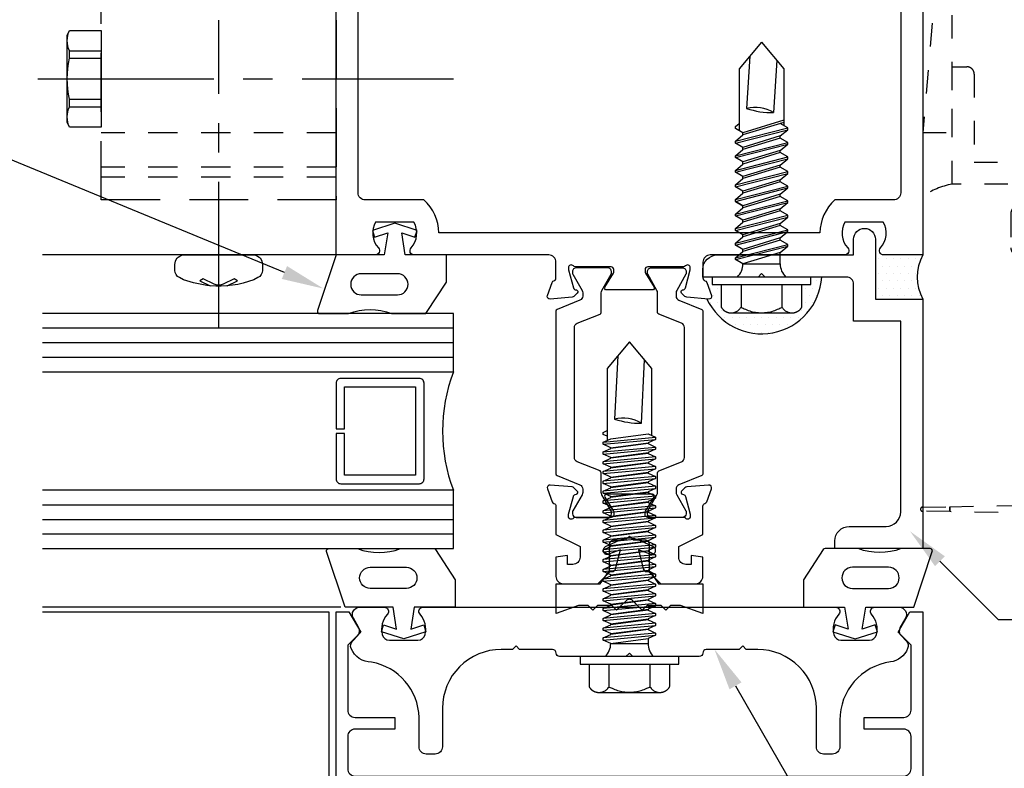
# Model space of a CAD drawing. Units: inches. Extents: x -6.2 to 6.2, y 0 to 9.6.
# Drawn here: x -2.6 to 1.6, y 2.9 to 6.1 of the extents above; entities that cross this region are included whole.
import ezdxf
from ezdxf import colors
from ezdxf.entities.mleader import LeaderData, LeaderLine
from ezdxf.math import Vec2, Vec3

# ---------------------------------------------------------------- set-up
doc = ezdxf.new("R2010")
doc.units = ezdxf.units.IN
doc.header["$MEASUREMENT"] = 0
for name, pattern in [('CENTER', [2, 1.25, -0.25, 0.25, -0.25]), ('CENTER2', [1.125, 0.75, -0.125, 0.125, -0.125]), ('HIDDEN', [0.375, 0.25, -0.125]), ('HIDDEN2', [0.1875, 0.125, -0.0625])]:
    doc.linetypes.add(name, pattern=pattern)
for name, color, linetype in [('Extrusion', 1, 'Continuous'), ('Fastener', 7, 'Continuous'), ('Gasket', 7, 'Continuous'), ('Glazing', 4, 'Continuous'), ('Misc', 7, 'Continuous'), ('Sealant', 3, 'Continuous'), ('Text', 6, 'Continuous'), ('Thermal', 2, 'Continuous'), ('Vis_beyond', 7, 'Continuous')]:
    doc.layers.add(name, color=color, linetype=linetype)
doc.styles.get("Standard").update_dxf_attribs({"font": 'arial.ttf'})

# ---------------------------------------------------------------- blocks, each defined once
blk = doc.blocks.new('aw100')
at = {"linetype": 'ByBlock'}
blk.add_lwpolyline([(-0.2301, 0.2822, 0.213422), (-0.2389, 0.2783, -0.6885), (-0.2595, 0.2861), (-0.2595, 0.2925, -0.065543), (-0.2591, 0.2955), (-0.2388, 0.3713, -0.267949), (-0.2305, 0.3797), (-0.226, 0.3809, 0.57735), (-0.2225, 0.3941), (-0.2368, 0.4084, 0.176327), (-0.2441, 0.4118), (-0.3373, 0.4199, 0.548619), (-0.3494, 0.4041), (-0.3292, 0.3486, 0.235715), (-0.3215, 0.3413, -0.330009), (-0.313, 0.3299), (-0.313, 0.2086), (-0.21, 0.158), (-0.21, 0.1127, -0.414214), (-0.241, 0.0817), (-0.2633, 0.0817), (-0.2633, 0.1201), (-0.313, 0.1128), (-0.313, 0.0306, 0.414214), (-0.282, -0.0004), (-0.1345, -0.0004), (-0.0845, 0.0496), (-0.0845, 0.1666, -0.414214), (-0.0645, 0.1866), (-0.016, 0.1866), (0, 0.2026), (0.016, 0.1866), (0.0645, 0.1866, -0.414214), (0.0845, 0.1666), (0.0845, 0.0496), (0.1345, -0.0004), (0.282, -0.0004, 0.414214), (0.313, 0.0306), (0.313, 0.1128), (0.2634, 0.1201), (0.2634, 0.0817), (0.241, 0.0817, -0.414214), (0.21, 0.1127), (0.21, 0.158), (0.313, 0.2086), (0.313, 0.3299, -0.329682), (0.3215, 0.3413, 0.235404), (0.3292, 0.3486), (0.3494, 0.4041, 0.548619), (0.3373, 0.4199), (0.2441, 0.4118, 0.176327), (0.2368, 0.4084), (0.2225, 0.3941, 0.57735), (0.226, 0.3809), (0.2305, 0.3797, -0.267949), (0.2388, 0.3713), (0.2591, 0.2955, -0.065543), (0.2595, 0.2925), (0.2595, 0.2861, -0.6885), (0.2389, 0.2783, 0.213422), (0.2301, 0.2822), (0.0784, 0.2822, -0.414214), (0.0666, 0.294), (0.0666, 0.3027, -0.137872), (0.0684, 0.3089), (0.1049, 0.3686, 0.585524), (0.0981, 0.3806), (-0.0981, 0.3806, 0.585524), (-0.1049, 0.3686), (-0.0684, 0.3089, -0.137872), (-0.0666, 0.3027), (-0.0666, 0.294, -0.414214), (-0.0784, 0.2822)], format="xyb", close=True, dxfattribs=at)
blk = doc.blocks.new('27mm_271900')
at = {"linetype": 'ByBlock'}
blk.add_lwpolyline([(0.0748, 0.2549), (0.0748, 0.8081, 0.305731), (0.0625, 0.8264), (-0.0344, 0.8655, -0.305731), (-0.0394, 0.8728), (-0.0394, 0.9567, 0.131652), (-0.042, 0.9665), (-0.0816, 1.0352, -0.131652), (-0.0827, 1.0391), (-0.0827, 1.0472, -0.414214), (-0.0669, 1.063), (0.0669, 1.063, -0.414214), (0.0827, 1.0472), (0.0827, 1.0391, -0.131652), (0.0816, 1.0352), (0.042, 0.9665, 0.131652), (0.0394, 0.9567), (0.0394, 0.9424, 0.305731), (0.0517, 0.9242), (0.1486, 0.885, -0.305731), (0.1535, 0.8777), (0.1535, 0.1853, -0.305731), (0.1486, 0.178), (0.0517, 0.1388, 0.305731), (0.0394, 0.1206), (0.0394, 0.1063, 0.131652), (0.042, 0.0965), (0.0816, 0.0278, -0.131652), (0.0827, 0.0239), (0.0827, 0.0157, -0.414214), (0.0669, 0), (-0.0669, 0, -0.414214), (-0.0827, 0.0157), (-0.0827, 0.0239, -0.131652), (-0.0816, 0.0278), (-0.042, 0.0965, 0.131652), (-0.0394, 0.1063), (-0.0394, 0.1902, -0.305731), (-0.0344, 0.1975), (0.0625, 0.2366, 0.305731)], format="xyb", close=True, dxfattribs=at)
blk = doc.blocks.new('aw151')
at = {"linetype": 'ByBlock'}
for points in [[(1.0697, 1.4297, 0.325097), (1.0815, 1.5396), (0.9185, 1.5396, 0.325097), (0.9303, 1.4297, -0.650508), (0.917, 1.3996), (0.344, 1.3996, 0.414214), (0.313, 1.3686), (0.313, 1.3015, 0.330145), (0.3215, 1.29, -0.235845), (0.3292, 1.2827), (0.3494, 1.2272, -0.548619), (0.3373, 1.2114), (0.2441, 1.2195, -0.176327), (0.2368, 1.2229), (0.2225, 1.2373, -0.57735), (0.226, 1.2504), (0.2305, 1.2516, 0.267949), (0.2388, 1.26), (0.2591, 1.3358, 0.065543), (0.2595, 1.3389), (0.2595, 1.3452, 0.6885), (0.2389, 1.3531, -0.213422), (0.2301, 1.3491), (0.0784, 1.3491, 0.414214), (0.0666, 1.3373), (0.0666, 1.3286, 0.137872), (0.0684, 1.3225), (0.1049, 1.2627, -0.585524), (0.0981, 1.2507), (-0.0981, 1.2507, -0.585524), (-0.1049, 1.2627), (-0.0684, 1.3225, 0.137872), (-0.0666, 1.3286), (-0.0666, 1.3373, 0.414214), (-0.0784, 1.3491), (-0.2301, 1.3491, -0.213422), (-0.2389, 1.3531, 0.6885), (-0.2595, 1.3452), (-0.2595, 1.3389, 0.065543), (-0.2591, 1.3358), (-0.2388, 1.26, 0.267949), (-0.2305, 1.2516), (-0.226, 1.2504, -0.57735), (-0.2225, 1.2373), (-0.2368, 1.2229, -0.176327), (-0.2441, 1.2195), (-0.3373, 1.2114, -0.548619), (-0.3494, 1.2272), (-0.3292, 1.2827, -0.235845), (-0.3215, 1.29, 0.330145), (-0.313, 1.3015), (-0.313, 1.3686, 0.414214), (-0.344, 1.3996), (-0.917, 1.3996, -0.650508), (-0.9303, 1.4297, 0.325097), (-0.9185, 1.5396), (-1.0815, 1.5396, 0.325097), (-1.0697, 1.4297, -0.650508), (-1.083, 1.3996), (-1.25, 1.3996), (-1.25, 5.3836), (1.25, 5.3836), (1.25, 1.3996), (1.083, 1.3996, -0.650508)], [(1.156, 5.2586), (1.156, 1.6646, -0.414214), (1.125, 1.6336), (0.8754, 1.6336, 0.213718), (0.812, 1.4936), (-0.812, 1.4936, 0.213718), (-0.8754, 1.6336), (-1.125, 1.6336, -0.414214), (-1.156, 1.6646), (-1.156, 5.2586, -0.414214), (-1.125, 5.2896), (1.125, 5.2896, -0.414214)]]:
    blk.add_lwpolyline(points, format="xyb", close=True, dxfattribs=at)
blk = doc.blocks.new('aw420')
blk.add_blockref('aw151', (0, 0))
at = {"ltscale": 0.75}
blk.add_blockref('aw100', (0, 0), dxfattribs=at)
at = {"layer": 'Thermal', "xscale": -1}
blk.add_blockref('27mm_271900', (-0.1595, 0.2822), dxfattribs=at)
at = {"layer": 'Thermal'}
blk.add_blockref('27mm_271900', (0.1595, 0.2822), dxfattribs=at)
at = {"ltscale": 0.75, "flags": 1}
for tag, p in [('AW-151', (-0.4333, 3.1874)), ('27MM_271900', (0.5118, 0.8259)), ('AW-100', (-1.2167, 0.2566))]:
    blk.add_attdef(tag, p, '', height=0.125, dxfattribs=at)
blk = doc.blocks.new('gp108')
blk.add_lwpolyline([(0.2175, -0.093), (0.175, -0.093), (0.155, -0.113), (0.135, -0.093), (0.075, -0.093), (0.055, -0.113), (0.035, -0.093), (0.0141, -0.0721, 0.414214), (-0.0141, -0.0721), (-0.035, -0.093), (-0.055, -0.113), (-0.075, -0.093), (-0.1353, -0.093), (-0.1553, -0.113), (-0.1753, -0.093), (-0.2175, -0.093), (-0.3125, -0.126), (-0.3125, 0), (-0.1245, 0), (-0.0881, 0.052), (-0.0738, 0.052, 0.34286), (-0.0593, 0.0633), (-0.0384, 0.145), (-0.0887, 0.1254, -0.548619), (-0.11, 0.139), (-0.11, 0.1445, -0.291473), (-0.1013, 0.1581), (-0.0423, 0.1856, -0.221695), (0.0423, 0.1856), (0.1013, 0.1581, -0.291473), (0.11, 0.1445), (0.11, 0.139, -0.548619), (0.0887, 0.1254), (0.0384, 0.145), (0.0593, 0.0633, 0.34286), (0.0738, 0.052), (0.0881, 0.052), (0.1245, 0), (0.3125, 0), (0.3125, -0.126)], format="xyb", close=True)
blk = doc.blocks.new('fs325')
at = {"linetype": 'ByBlock', "extrusion": (0, 0, -1)}
for p, q in [((-0.1528, 0.1295), (-0.1528, -0.1295)), ((-0.032, 0.087), (-0.128, 0.087)), ((-0.032, -0.087), (-0.128, -0.087))]:
    blk.add_line(p, q, dxfattribs=at)
at = {"linetype": 'ByBlock'}
for p, q in [((0.0704, 0.1114), (0.0912, -0.1114)), ((0.1002, -0.1114), (0.0794, 0.1114)), ((0.1121, 0.1114), (0.1329, -0.1114)), ((0.1419, -0.1114), (0.1211, 0.1114)), ((0.1537, 0.1114), (0.1746, -0.1114)), ((0.1836, -0.1114), (0.1627, 0.1114)), ((0.1954, 0.1114), (0.2162, -0.1114)), ((0.2252, -0.1114), (0.2044, 0.1114)), ((0.2371, 0.1114), (0.2579, -0.1114)), ((0.2669, -0.1114), (0.2461, 0.1114)), ((0.2787, 0.1114), (0.2996, -0.1114)), ((0.3086, -0.1114), (0.2877, 0.1114)), ((0.3204, 0.1114), (0.3412, -0.1114)), ((0.3502, -0.1114), (0.3294, 0.1114)), ((0.3621, 0.1114), (0.3829, -0.1114)), ((0.3919, -0.1114), (0.3711, 0.1114)), ((0.4037, 0.1114), (0.4246, -0.1114)), ((0.4336, -0.1114), (0.4127, 0.1114)), ((0.4454, 0.1114), (0.4662, -0.1114)), ((0.4752, -0.1114), (0.4544, 0.1114)), ((0.4871, 0.1114), (0.5079, -0.1114)), ((0.5169, -0.1114), (0.4961, 0.1114)), ((0.5287, 0.1114), (0.5496, -0.1114)), ((0.5586, -0.1114), (0.5377, 0.1114)), ((0.5704, 0.1114), (0.5912, -0.1114)), ((0.6002, -0.1114), (0.5794, 0.1114)), ((0.6121, 0.1114), (0.6329, -0.1114)), ((0.6419, -0.1114), (0.6211, 0.1114)), ((0.6537, 0.1114), (0.6746, -0.1114)), ((0.6836, -0.1114), (0.6627, 0.1114)), ((0.6954, 0.1114), (0.7162, -0.1114)), ((0.7252, -0.1114), (0.7044, 0.1114)), ((0.7371, 0.1114), (0.7579, -0.1114)), ((0.7669, -0.1114), (0.7461, 0.1114)), ((0.7787, 0.1114), (0.7996, -0.1114)), ((0.8086, -0.1114), (0.7877, 0.1114)), ((0.8204, 0.1114), (0.8412, -0.1114)), ((0.8502, -0.1114), (0.8294, 0.1114)), ((0.8621, 0.1114), (0.8829, -0.1114)), ((0.8711, 0.1114), (0.8919, -0.1114)), ((0.9037, 0.1114), (0.9246, -0.1114)), ((0.9127, 0.1114), (0.9336, -0.1114)), ((0.9379, 0.095), (0.9454, 0.1114)), ((0.9454, 0.1114), (0.9544, 0.1114)), ((0.9544, 0.1114), (0.9619, 0.095)), ((0.0558, 0.0796), (0.0558, -0.0796)), ((0.0558, 0.0796), (0.0766, -0.0796)), ((0.1148, -0.0796), (0.094, 0.0796)), ((0.0975, 0.0796), (0.1183, -0.0796)), ((0.1565, -0.0796), (0.1357, 0.0796)), ((0.1391, 0.0796), (0.16, -0.0796)), ((0.1982, -0.0796), (0.1773, 0.0796)), ((0.1808, 0.0796), (0.2016, -0.0796)), ((0.2398, -0.0796), (0.219, 0.0796)), ((0.2225, 0.0796), (0.2433, -0.0796)), ((0.2815, -0.0796), (0.2607, 0.0796)), ((0.2641, 0.0796), (0.285, -0.0796)), ((0.3232, -0.0796), (0.3023, 0.0796)), ((0.3058, 0.0796), (0.3266, -0.0796)), ((0.3648, -0.0796), (0.344, 0.0796)), ((0.3475, 0.0796), (0.3683, -0.0796)), ((0.4065, -0.0796), (0.3857, 0.0796)), ((0.3891, 0.0796), (0.41, -0.0796)), ((0.4482, -0.0796), (0.4273, 0.0796)), ((0.4308, 0.0796), (0.4516, -0.0796)), ((0.4898, -0.0796), (0.469, 0.0796)), ((0.4725, 0.0796), (0.4933, -0.0796)), ((0.5315, -0.0796), (0.5107, 0.0796)), ((0.5141, 0.0796), (0.535, -0.0796)), ((0.5732, -0.0796), (0.5523, 0.0796)), ((0.5558, 0.0796), (0.5766, -0.0796)), ((0.6148, -0.0796), (0.594, 0.0796)), ((0.5975, 0.0796), (0.6183, -0.0796)), ((0.6565, -0.0796), (0.6357, 0.0796)), ((0.6391, 0.0796), (0.66, -0.0796)), ((0.6982, -0.0796), (0.6773, 0.0796)), ((0.6808, 0.0796), (0.7016, -0.0796)), ((0.7398, -0.0796), (0.719, 0.0796)), ((0.7225, 0.0796), (0.7433, -0.0796)), ((0.7815, -0.0796), (0.7607, 0.0796)), ((0.7641, 0.0796), (0.785, -0.0796)), ((0.8232, -0.0796), (0.8023, 0.0796)), ((0.8058, 0.0796), (0.8266, -0.0796)), ((0.8648, -0.0796), (0.844, 0.0796)), ((0.8475, 0.0796), (0.8683, -0.0796)), ((0.9065, -0.0796), (0.8857, 0.0796)), ((0.8891, 0.0796), (0.91, -0.0796))]:
    blk.add_line(p, q, dxfattribs=at)
at = {"linetype": 'ByBlock', "extrusion": (0, 0, -1)}
blk.add_lwpolyline([(0, -0.21), (0, 0.21), (0.032, 0.21), (0.032, -0.21)], close=True, dxfattribs=at)
at = {"linetype": 'ByBlock'}
for points in [[(0, 0.1029, 0.20401), (0.0558, 0.0796), (0.0704, 0.1114), (0.0794, 0.1114), (0.094, 0.0796), (0.0975, 0.0796), (0.1121, 0.1114), (0.1211, 0.1114), (0.1357, 0.0796), (0.1391, 0.0796), (0.1537, 0.1114), (0.1627, 0.1114), (0.1773, 0.0796), (0.1808, 0.0796), (0.1954, 0.1114), (0.2044, 0.1114), (0.219, 0.0796), (0.2225, 0.0796), (0.2371, 0.1114), (0.2461, 0.1114), (0.2607, 0.0796), (0.2641, 0.0796), (0.2787, 0.1114), (0.2877, 0.1114), (0.3023, 0.0796), (0.3058, 0.0796), (0.3204, 0.1114), (0.3294, 0.1114), (0.344, 0.0796), (0.3475, 0.0796), (0.3621, 0.1114), (0.3711, 0.1114), (0.3857, 0.0796), (0.3891, 0.0796), (0.4037, 0.1114), (0.4127, 0.1114), (0.4273, 0.0796), (0.4308, 0.0796), (0.4454, 0.1114), (0.4544, 0.1114), (0.469, 0.0796), (0.4725, 0.0796), (0.4871, 0.1114), (0.4961, 0.1114), (0.5107, 0.0796), (0.5141, 0.0796), (0.5287, 0.1114), (0.5377, 0.1114), (0.5523, 0.0796), (0.5558, 0.0796), (0.5704, 0.1114), (0.5794, 0.1114), (0.594, 0.0796), (0.5975, 0.0796), (0.6121, 0.1114), (0.6211, 0.1114), (0.6357, 0.0796), (0.6391, 0.0796), (0.6537, 0.1114), (0.6627, 0.1114), (0.6773, 0.0796), (0.6808, 0.0796), (0.6954, 0.1114), (0.7044, 0.1114), (0.719, 0.0796), (0.7225, 0.0796), (0.7371, 0.1114), (0.7461, 0.1114), (0.7607, 0.0796), (0.7641, 0.0796), (0.7787, 0.1114), (0.7877, 0.1114), (0.8023, 0.0796), (0.8058, 0.0796), (0.8204, 0.1114), (0.8294, 0.1114), (0.844, 0.0796), (0.8475, 0.0796), (0.8621, 0.1114), (0.8711, 0.1114), (0.8857, 0.0796), (0.8891, 0.0796), (0.9037, 0.1114), (0.9127, 0.1114), (0.9273, 0.0796), (0.9482, -0.0796), (0.9336, -0.1114), (0.9246, -0.1114), (0.91, -0.0796), (0.9065, -0.0796), (0.8919, -0.1114), (0.8829, -0.1114), (0.8683, -0.0796), (0.8648, -0.0796), (0.8502, -0.1114), (0.8412, -0.1114), (0.8266, -0.0796), (0.8232, -0.0796), (0.8086, -0.1114), (0.7996, -0.1114), (0.785, -0.0796), (0.7815, -0.0796), (0.7669, -0.1114), (0.7579, -0.1114), (0.7433, -0.0796), (0.7398, -0.0796), (0.7252, -0.1114), (0.7162, -0.1114), (0.7016, -0.0796), (0.6982, -0.0796), (0.6836, -0.1114), (0.6746, -0.1114), (0.66, -0.0796), (0.6565, -0.0796), (0.6419, -0.1114), (0.6329, -0.1114), (0.6183, -0.0796), (0.6148, -0.0796), (0.6002, -0.1114), (0.5912, -0.1114), (0.5766, -0.0796), (0.5732, -0.0796), (0.5586, -0.1114), (0.5496, -0.1114), (0.535, -0.0796), (0.5315, -0.0796), (0.5169, -0.1114), (0.5079, -0.1114), (0.4933, -0.0796), (0.4898, -0.0796), (0.4752, -0.1114), (0.4662, -0.1114), (0.4516, -0.0796), (0.4482, -0.0796), (0.4336, -0.1114), (0.4246, -0.1114), (0.41, -0.0796), (0.4065, -0.0796), (0.3919, -0.1114), (0.3829, -0.1114), (0.3683, -0.0796), (0.3648, -0.0796), (0.3502, -0.1114), (0.3412, -0.1114), (0.3266, -0.0796), (0.3232, -0.0796), (0.3086, -0.1114), (0.2996, -0.1114), (0.285, -0.0796), (0.2815, -0.0796), (0.2669, -0.1114), (0.2579, -0.1114), (0.2433, -0.0796), (0.2398, -0.0796), (0.2252, -0.1114), (0.2162, -0.1114), (0.2016, -0.0796), (0.1982, -0.0796), (0.1836, -0.1114), (0.1746, -0.1114), (0.16, -0.0796), (0.1565, -0.0796), (0.1419, -0.1114), (0.1329, -0.1114), (0.1183, -0.0796), (0.1148, -0.0796), (0.1002, -0.1114), (0.0912, -0.1114), (0.0766, -0.0796), (0.0558, -0.0796, 0.20401), (0, -0.1029)], [(1.2807, 0.0497), (1.0113, 0.0635, 0.085852), (0.9934, -0.0509), (1.2629, -0.0647)]]:
    blk.add_lwpolyline(points, format="xyb", dxfattribs=at)
blk.add_lwpolyline([(0.9411, -0.095), (1.2267, -0.095), (1.34, 0), (1.2267, 0.095), (0.9203, 0.095)], dxfattribs=at)
blk.add_arc((0.8662, 0.0275), 0.1494, 328.3465, 13.9503, dxfattribs=at)
blk.add_rational_spline([(-0.032, 0.172), (-0.08, 0.172), (-0.128, 0.172), (-0.1528, 0.158), (-0.1528, 0.1295), (-0.1528, 0.101), (-0.128, 0.087), (-0.18, 0), (-0.128, -0.087), (-0.1528, -0.101), (-0.1528, -0.1295), (-0.1528, -0.158), (-0.128, -0.172), (-0.08, -0.172), (-0.032, -0.172)], [1, 1, 1, 0.863631768004, 1, 0.863631768004, 1, 0.85849089442, 1, 0.863631768004, 1, 0.863631768004, 1, 1, 1], degree=2, knots=[0, 0, 0, 1, 1, 2.056733, 2.056733, 3.113466, 3.113466, 4.190419, 4.190419, 5.247152, 5.247152, 6.303884, 6.303884, 7.303884, 7.303884, 7.303884], dxfattribs=at)
blk = doc.blocks.new('gp103_dyn')
at = {"linetype": 'ByBlock'}
for points in [[(-0.3426, 0.1964, -0.181296), (-0.3426, 0.0132, 0.089915), (-0.3432, 0.0097), (-0.3432, -0.1275, 0.253837), (-0.3387, -0.1358), (-0.2092, -0.22), (-0.0932, -0.22), (-0.0932, -0.045), (0.0005, -0.03), (-0.0176, -0.0857), (0.0109, -0.095), (0.0418, 0), (0.0109, 0.095), (-0.0176, 0.0857), (0.0005, 0.03), (-0.0932, 0.045), (-0.0932, 0.25), (-0.3301, 0.3285, 0.511409), (-0.3432, 0.319), (-0.3432, 0.1999, 0.089915)], [(-0.2632, -0.0117, 1), (-0.1732, -0.0117), (-0.1732, 0.1426, 1), (-0.2632, 0.1426)]]:
    blk.add_lwpolyline(points, format="xyb", close=True, dxfattribs=at)
blk = doc.blocks.new('1.000_glass175')
at = {"linetype": 'ByBlock', "ltscale": 0.75}
for p, q in [((-0.938, 1.75), (-0.938, 0)), ((-0.876, 1.75), (-0.876, 0)), ((-0.814, 1.75), (-0.814, 0)), ((-0.186, 0), (-0.186, 1.75)), ((-0.124, 0), (-0.124, 1.75)), ((-0.062, 0), (-0.062, 1.75))]:
    blk.add_line(p, q, dxfattribs=at)
for points in [[(-1, 1.75), (-1, 0), (-0.752, 0), (-0.752, 1.75)], [(-0.248, 1.75), (-0.248, 0), (0, 0), (0, 1.75)]]:
    blk.add_lwpolyline(points, dxfattribs=at)
at = {"linetype": 'ByBlock'}
blk.add_lwpolyline([(-0.296, 0.5), (-0.49, 0.5), (-0.49, 0.464), (-0.312, 0.464), (-0.312, 0.161), (-0.688, 0.161), (-0.688, 0.464), (-0.51, 0.464), (-0.51, 0.5), (-0.704, 0.5, 0.414214), (-0.724, 0.48), (-0.724, 0.145, 0.414214), (-0.704, 0.125), (-0.296, 0.125, 0.414214), (-0.276, 0.145), (-0.276, 0.48, 0.414214)], format="xyb", close=True, dxfattribs=at)
blk.add_arc((-0.5, -0.6649), 0.711, 69.2421, 110.7579, dxfattribs=at)
blk = doc.blocks.new('fs115_bf')
at = {"linetype": 'CENTER', "ltscale": 0.5}
blk.add_line((-0.3138, 0), (1, 0), dxfattribs=at)
at = {"linetype": 'ByBlock', "lineweight": -2}
blk.add_lwpolyline([(-0.1311, 0.0359), (-0.1101, 0.0802), (-0.102, 0.0663), (-0.1242, 0.0197, 0.225245), (-0.1242, -0.0197), (-0.102, -0.0663), (-0.1101, -0.0802), (-0.1311, -0.0359, 0.065205), (-0.1057, -0.1493), (-0.0966, -0.1674, 0.284808), (-0.0659, -0.1865), (-0.041, -0.1865, 0.376491), (0, -0.1521), (0, 0.1521, 0.376491), (-0.041, 0.1865), (-0.0659, 0.1865, 0.284808), (-0.0966, 0.1674), (-0.1057, 0.1493, 0.11703), (-0.1311, -0.0359)], format="xyb", dxfattribs=at)
blk = doc.blocks.new('FS9_BF')
at = {"linetype": 'ByBlock'}
for p, q in [((0.1352, 0.1188), (0, 0.1188)), ((0.1352, 0.0873), (0, 0.0873)), ((0.1352, -0.0873), (0, -0.0873)), ((0.1352, -0.1188), (0, -0.1188))]:
    blk.add_line(p, q, dxfattribs=at)
at = {"linetype": 'CENTER2'}
blk.add_line((0.27, 0), (-1.5, 0), dxfattribs=at)
at = {"linetype": 'ByBlock'}
blk.add_lwpolyline([(0, -0.206), (0.1352, -0.206), (0.145, -0.185), (0.145, 0.185), (0.1352, 0.206), (0, 0.206)], close=True, dxfattribs=at)
blk.add_lwpolyline([(0.1352, -0.206, 0.224461), (0.1352, -0.1188), (0.1352, -0.0873, 0.11223), (0.1352, 0.0873), (0.1352, 0.1188, 0.224461), (0.1352, 0.206)], format="xyb", dxfattribs=at)
blk = doc.blocks.new('AW181-01')
at = {"linetype": 'HIDDEN2'}
for p, q in [((0, 3.061), (1, 3.061)), ((0, 2.436), (1, 2.436)), ((0, 1.0439), (1, 1.0439)), ((0, 0.5206), (1, 0.5206)), ((0, 0.374), (1, 0.374)), ((0, 0.3316), (1, 0.3316))]:
    blk.add_line(p, q, dxfattribs=at)
at = {"linetype": 'HIDDEN'}
blk.add_lwpolyline([(0, 3.25), (0, 0.234), (1, 0.234), (1, 3.25)], close=True, dxfattribs=at)
for p in [(1, 3), (1, 0.75)]:
    blk.add_blockref('FS9_BF', p)
at = {"rotation": 90}
blk.add_blockref('fs115_bf', (0.5, 0), dxfattribs=at)
blk = doc.blocks.new('ww122')
at = {"ltscale": 0.75}
blk.add_lwpolyline([(-1.0483, 1.088), (-1.25, 1.088), (-1.25, 0.026), (-0.875, 0.026), (-0.875, 0.058, 0.414214), (-0.937, 0.12), (-1.094, 0.12, -0.414214), (-1.156, 0.182), (-1.156, 0.994), (-0.9553, 0.994), (-0.9553, 1.151, -0.414214), (-0.9243, 1.182), (-0.578, 1.182), (-0.563, 1.197), (-0.548, 1.182), (-0.313, 1.182), (-0.313, 1.214, 0.414214), (-0.375, 1.276), (-0.9553, 1.276), (-0.9553, 1.3425, 1), (-1.0483, 1.3425)], format="xyb", close=True, dxfattribs=at)
blk = doc.blocks.new('fs322')
at = {"linetype": 'ByBlock', "extrusion": (0, 0, -1)}
for p, q in [((-0.1528, 0.1295), (-0.1528, -0.1295)), ((-0.032, 0.087), (-0.128, 0.087)), ((-0.032, -0.087), (-0.128, -0.087))]:
    blk.add_line(p, q, dxfattribs=at)
at = {"linetype": 'ByBlock'}
for p, q in [((0.0742, 0.1114), (0.1312, -0.1114)), ((0.0822, 0.1114), (0.1391, -0.1114)), ((0.1362, 0.1114), (0.1932, -0.1114)), ((0.1442, 0.1114), (0.2011, -0.1114)), ((0.1982, 0.1114), (0.2552, -0.1114)), ((0.2062, 0.1114), (0.2631, -0.1114)), ((0.2602, 0.1114), (0.3172, -0.1114)), ((0.2682, 0.1114), (0.3251, -0.1114)), ((0.3038, 0.0796), (0.3222, 0.1114)), ((0.3222, 0.1114), (0.3792, -0.1114)), ((0.3302, 0.1114), (0.3871, -0.1114)), ((0.3842, 0.1114), (0.4412, -0.1114)), ((0.3922, 0.1114), (0.4491, -0.1114)), ((0.4462, 0.1114), (0.5032, -0.1114)), ((0.4542, 0.1114), (0.5111, -0.1114)), ((0.5082, 0.1114), (0.5652, -0.1114)), ((0.5162, 0.1114), (0.5731, -0.1114)), ((0.5702, 0.1114), (0.6272, -0.1114)), ((0.5782, 0.1114), (0.6351, -0.1114)), ((0.8867, 0.095), (0.6227, 0.095)), ((1, 0), (0.8867, 0.095)), ((0.0558, 0.0796), (0.0558, -0.0796)), ((0.1045, -0.0796), (0.0558, 0.0796)), ((0.1575, -0.0796), (0.1089, 0.0796)), ((0.1665, -0.0796), (0.1178, 0.0796)), ((0.2195, -0.0796), (0.1709, 0.0796)), ((0.2285, -0.0796), (0.1798, 0.0796)), ((0.2815, -0.0796), (0.2329, 0.0796)), ((0.2905, -0.0796), (0.2418, 0.0796)), ((0.3435, -0.0796), (0.2949, 0.0796)), ((0.3525, -0.0796), (0.3038, 0.0796)), ((0.4055, -0.0796), (0.3569, 0.0796)), ((0.4145, -0.0796), (0.3658, 0.0796)), ((0.4675, -0.0796), (0.4189, 0.0796)), ((0.4765, -0.0796), (0.4278, 0.0796)), ((0.5295, -0.0796), (0.4809, 0.0796)), ((0.5385, -0.0796), (0.4898, 0.0796)), ((0.5915, -0.0796), (0.5429, 0.0796)), ((0.6005, -0.0796), (0.5518, 0.0796)), ((0.6582, -0.095), (0.6049, 0.0796)), ((0.6672, -0.095), (0.6138, 0.0796)), ((0.9407, 0.0497), (0.7179, 0.0635)), ((1, 0), (0.8867, -0.095)), ((0.0558, -0.0796), (0.1045, -0.0796)), ((0.6351, -0.1114), (0.6535, -0.0796)), ((0.9229, -0.0647), (0.7, -0.0509)), ((0.8867, -0.095), (0.6446, -0.095))]:
    blk.add_line(p, q, dxfattribs=at)
at = {"linetype": 'ByBlock', "extrusion": (0, 0, -1)}
blk.add_lwpolyline([(0, -0.21), (0, 0.21), (0.032, 0.21), (0.032, -0.21)], close=True, dxfattribs=at)
at = {"linetype": 'ByBlock'}
blk.add_lwpolyline([(0.0558, 0.0796), (0.0742, 0.1114), (0.0822, 0.1114), (0.1089, 0.0796), (0.1178, 0.0796), (0.1362, 0.1114), (0.1442, 0.1114), (0.1709, 0.0796), (0.1798, 0.0796), (0.1982, 0.1114), (0.2062, 0.1114), (0.2329, 0.0796), (0.2418, 0.0796), (0.2602, 0.1114), (0.2682, 0.1114), (0.2949, 0.0796), (0.3038, 0.0796), (0.3222, 0.1114), (0.3038, 0.0796), (0.3222, 0.1114), (0.3302, 0.1114), (0.3569, 0.0796), (0.3658, 0.0796), (0.3842, 0.1114), (0.3922, 0.1114), (0.4189, 0.0796), (0.4278, 0.0796), (0.4462, 0.1114), (0.4542, 0.1114), (0.4809, 0.0796), (0.4898, 0.0796), (0.5082, 0.1114), (0.5162, 0.1114), (0.5429, 0.0796), (0.5518, 0.0796), (0.5702, 0.1114), (0.5782, 0.1114), (0.6049, 0.0796), (0.6138, 0.0796), (0.6322, 0.1114), (0.6402, 0.1114), (0.6539, 0.095)], dxfattribs=at)
blk.add_lwpolyline([(0.1045, -0.0796), (0.1312, -0.1114), (0.1391, -0.1114), (0.1575, -0.0796), (0.1665, -0.0796), (0.1932, -0.1114), (0.2011, -0.1114), (0.2195, -0.0796), (0.2285, -0.0796), (0.2552, -0.1114), (0.2631, -0.1114), (0.2815, -0.0796), (0.2905, -0.0796), (0.3172, -0.1114), (0.3251, -0.1114), (0.3435, -0.0796), (0.3525, -0.0796), (0.3792, -0.1114), (0.3871, -0.1114), (0.4055, -0.0796), (0.4145, -0.0796), (0.4412, -0.1114), (0.4491, -0.1114), (0.4675, -0.0796), (0.4765, -0.0796), (0.5032, -0.1114), (0.5111, -0.1114), (0.5295, -0.0796), (0.5385, -0.0796), (0.5652, -0.1114), (0.5731, -0.1114), (0.5915, -0.0796), (0.6005, -0.0796), (0.6272, -0.1114), (0.6351, -0.1114), (0.6535, -0.0796)])
for centre, radius, start, end in [((0.0553, 0.1568), 0.0772, 224.2865, 270.4092), ((0.5728, 0.0275), 0.1494, 328.3465, 13.9503), ((1.0397, -0.0452), 0.3397, 161.3345, 180.9623), ((0.0553, -0.1568), 0.0772, 89.5908, 135.7135)]:
    blk.add_arc(centre, radius, start, end, dxfattribs=at)
blk.add_rational_spline([(-0.032, 0.172), (-0.08, 0.172), (-0.128, 0.172), (-0.1528, 0.158), (-0.1528, 0.1295), (-0.1528, 0.101), (-0.128, 0.087), (-0.18, 0), (-0.128, -0.087), (-0.1528, -0.101), (-0.1528, -0.1295), (-0.1528, -0.158), (-0.128, -0.172), (-0.08, -0.172), (-0.032, -0.172)], [1, 1, 1, 0.863631768004, 1, 0.863631768004, 1, 0.85849089442, 1, 0.863631768004, 1, 0.863631768004, 1, 1, 1], degree=2, knots=[0, 0, 0, 1, 1, 2.056733, 2.056733, 3.113466, 3.113466, 4.190419, 4.190419, 5.247152, 5.247152, 6.303884, 6.303884, 7.303884, 7.303884, 7.303884], dxfattribs=at)
blk = doc.blocks.new('ZS-HT_Vent_Flat_hopper')
at = {"linetype": 'ByBlock', "ltscale": 0.75}
for p, q in [((3.2331, -0.125), (1.7716, 0)), ((0, -0.9992), (0, -2.7512)), ((0, -0.9992), (1, -0.9992)), ((1, -0.9992), (1, -2.7512)), ((1.25, -2.125), (1, -2.125))]:
    blk.add_line(p, q, dxfattribs=at)
for points in [[(0.1669, 0.0095), (0.1681, 0.0095, -0.391973), (0.1761, 0.0021), (0.1781, -0.1155), (0.1569, -0.1155), (0.1589, 0.0021, -0.391973)], [(3.5096, -0.1714), (3.5096, -0.1432, 0.344058), (3.502, -0.1335, -0.842163), (3.5046, 0), (3.6206, 0, -0.842163), (3.6232, -0.1335, 0.344058), (3.6156, -0.1432), (3.6156, -0.1714)], [(3.5148, -0.032), (3.6104, -0.032, -1.003854), (3.6104, -0.1035), (3.5148, -0.1035, -1.003854)], [(0.1151, -0.5532, 0.391973), (0.15, -0.5209), (0.1569, -0.1155), (0.1781, -0.1155), (0.185, -0.5209, 0.391973), (0.2199, -0.5532)], [(1.5514, -0.125), (2.0514, -0.125), (2.0514, -0.1878, -0.414214), (2.0204, -0.2188), (1.6451, -0.2188), (1.6451, -0.5312), (3.3434, -0.5312), (3.3434, -0.5312), (3.3434, -0.5, -1), (3.4059, -0.5), (3.4059, -0.5312), (3.6249, -0.5312, 0.414214), (3.6559, -0.5002), (3.6559, -0.3417, 0.414214), (3.6249, -0.3107), (3.4054, -0.3107, -0.414214), (3.3434, -0.2487), (3.3434, -0.2188), (3.1244, -0.2188, -0.414214), (3.0934, -0.1878), (3.0934, -0.125), (3.4796, -0.125), (3.4796, -0.125, -1), (3.4796, -0.165), (3.4631, -0.165, 1), (3.4631, -0.217), (3.6611, -0.217, 1), (3.6611, -0.165), (3.6446, -0.165, -1), (3.6446, -0.125), (3.7496, -0.125), (3.7496, -0.125), (3.7496, -1.9062), (3.7179, -1.9062, -0.414214), (3.6559, -1.8443), (3.6559, -0.7477), (3.6161, -0.7477, -1), (3.6161, -0.6852), (3.6559, -0.6852), (3.6559, -0.625), (1.6134, -0.625, -0.414214), (1.5514, -0.563)], [(3.6676, -0.2114, 0.414214), (3.6776, -0.2014), (3.6776, -0.1814, 0.414214), (3.6676, -0.1714), (3.4576, -0.1714, 0.414214), (3.4476, -0.1814), (3.4476, -0.2014, 0.414214), (3.4576, -0.2114)], [(3.5271, -1.743), (3.5271, -1.7803), (3.4791, -1.7803, -0.414214), (3.4481, -1.7493), (3.4481, -1.5968, -0.414214), (3.4791, -1.5658), (3.5271, -1.5658), (3.5271, -1.6031, 0.641657), (3.5354, -1.6069), (3.5621, -1.5838), (3.5621, -1.5408, 0.414214), (3.5311, -1.5098), (3.4767, -1.5098, -0.414214), (3.4455, -1.4786), (3.4455, -1.3346, 0.414214), (3.4337, -1.3228), (3.3085, -1.3228, 0.267949), (3.2982, -1.3287), (3.2778, -1.3642, 0.57735), (3.288, -1.3819), (3.3628, -1.3819, -0.414214), (3.3746, -1.3937), (3.3746, -1.5), (2.5872, -1.5), (2.5872, -1.3937, -0.414214), (2.599, -1.3819), (2.6738, -1.3819, 0.57735), (2.6841, -1.3642), (2.6636, -1.3287, 0.267949), (2.6534, -1.3228), (2.4932, -1.3228), (2.4932, -1.3125), (1.6764, -1.3125), (1.6764, -1.469, -0.414214), (1.6454, -1.5), (1.4056, -1.5, -0.414214), (1.3746, -1.469), (1.3746, -0.7014), (1.4264, -0.7014, 0.414214), (1.4576, -0.6702), (1.4576, -0.6274), (1.4309, -0.6044, 0.641657), (1.4226, -0.6082), (1.4226, -0.6454), (1.3746, -0.6454, -0.414214), (1.3436, -0.6144), (1.3436, -0.462, -0.414214), (1.3746, -0.431), (1.4226, -0.431), (1.4226, -0.4682, 0.641657), (1.4309, -0.472), (1.4576, -0.449), (1.4576, -0.4062, 0.414214), (1.4264, -0.375), (1.2809, -0.375, 0.414214), (1.2496, -0.4062), (1.2496, -0.5307, -0.414214), (1.2186, -0.5617), (1.0352, -0.5617, -0.414214), (1.004, -0.5305, 0.432397), (0.9727, -0.4992), (0.879, -0.4992), (0.879, -0.5492, -0.884495), (0.8383, -0.5542), (0.669, -0.5542, 1), (0.669, -0.6242), (0.7355, -0.6242), (1.1152, -0.6842), (1.17, -0.6842), (1.17, -0.6642), (1.2186, -0.6642, -0.414214), (1.2496, -0.6952), (1.2496, -2.125), (3.7496, -2.125), (3.7496, -2.0312), (3.5621, -2.0312), (3.5621, -1.7623), (3.5354, -1.7392, 0.641657)], [(1.5098, -0.6729, -0.043645), (1.4973, -0.6336, -0.072125), (1.4824, -0.6641, -0.724761), (1.4618, -0.6551), (1.4653, -0.618, 0.441725), (1.4535, -0.6051), (1.4198, -0.6051, 0.367528), (1.4139, -0.61), (1.4128, -0.6168, -0.809032), (1.3897, -0.6179, 0.149852), (1.3678, -0.5826, -0.453906), (1.3677, -0.4937, 0.149906), (1.3895, -0.4584, -0.802056), (1.4126, -0.4592), (1.4139, -0.4664, 0.361824), (1.4197, -0.4712), (1.4532, -0.4712, 0.46416), (1.4648, -0.4574), (1.4578, -0.4157, -0.414214), (1.4675, -0.4021), (1.5126, -0.3944, -0.389633), (1.5514, -0.424), (1.5514, -0.6653, -0.735017)], [(0.701, -0.6242), (0.736, -0.6242, -0.151038), (0.7536, -0.6297), (0.7968, -0.6639, 0.135236), (0.8125, -0.6692), (1.115, -0.6892), (1.175, -0.6892), (1.175, -0.6692), (1.2, -0.6692), (1.25, -0.6992), (1.25, -0.7492), (0, -0.7492), (0, -0.4992), (0.0875, -0.4992, -1), (0.0875, -0.5342), (0.0825, -0.5342, 0.414214), (0.0625, -0.5542), (0.0625, -0.5642, 0.414214), (0.0825, -0.5842), (0.2525, -0.5842, 0.414214), (0.2725, -0.5642), (0.2725, -0.5542, 0.414214), (0.2525, -0.5342), (0.2475, -0.5342, -1), (0.2475, -0.4992), (0.875, -0.4992), (0.875, -0.5492, -1), (0.8437, -0.5492), (0.6281, -0.5492, 0.414214), (0.6125, -0.5649), (0.6125, -0.6304, 0.812087), (0.6724, -0.6429, -0.297725)], [(0.255, -0.6342), (0.0656, -0.6342, 0.414214), (0.05, -0.6499), (0.05, -0.6836, 0.414214), (0.0656, -0.6992), (0.5469, -0.6992, 0.414214), (0.5625, -0.6836), (0.5625, -0.5649, 0.414214), (0.5469, -0.5492), (0.3406, -0.5492, 0.412077), (0.325, -0.5648, -0.412077)], [(1.8329, -1.625), (1.3746, -1.625), (1.3746, -2), (3.4374, -2, 0.414214), (3.4684, -1.969), (3.4684, -1.8997, 0.337809), (3.4454, -1.8696, -0.337809), (3.3544, -1.7503), (3.3544, -1.625), (2.5242, -1.625, -0.414214), (2.4932, -1.594), (2.4932, -1.4685, 0.414214), (2.4622, -1.4375), (1.8949, -1.4375, 0.414214), (1.8639, -1.4685), (1.8639, -1.594, -0.414214)], [(3.6143, -1.8077, -0.043645), (3.6018, -1.7685, -0.072125), (3.5869, -1.7989, -0.724761), (3.5663, -1.79), (3.5698, -1.7528, 0.441725), (3.558, -1.7399), (3.5243, -1.7399, 0.367528), (3.5184, -1.7448), (3.5173, -1.7516, -0.809032), (3.4942, -1.7528, 0.149852), (3.4723, -1.7175, -0.453906), (3.4722, -1.6286, 0.149906), (3.494, -1.5932, -0.802056), (3.5171, -1.5941), (3.5184, -1.6012, 0.361824), (3.5242, -1.606), (3.5577, -1.606, 0.46416), (3.5693, -1.5923), (3.5623, -1.5505, -0.414214), (3.572, -1.5369), (3.6171, -1.5293, -0.389633), (3.6559, -1.5589), (3.6559, -1.8001, -0.735017)]]:
    blk.add_lwpolyline(points, format="xyb", close=True, dxfattribs=at)
blk.add_lwpolyline([(1.7716, -0.125), (3.2331, -0.125), (3.2331, 0), (1.7716, 0)], close=True, dxfattribs=at)
blk.add_lwpolyline([(0.2199, -0.5532), (0.247, -0.5532, -1), (0.247, -0.5842), (0.088, -0.5842, -1), (0.088, -0.5532), (0.1151, -0.5532)], format="xyb", dxfattribs=at)
for centre, radius, start, end in [((1.2431, -0.1799), 0.3131, 10.1038, 35.0723), ((-0.2604, -0.8742), 0.2889, 334.3594, 25.6406)]:
    blk.add_arc(centre, radius, start, end, dxfattribs=at)
blk = doc.blocks.new('AW162')
at = {"linetype": 'ByBlock'}
blk.add_lwpolyline([(-0.8275, -0.7254), (-0.8655, -0.7254, -0.414214), (-0.8965, -0.6944), (-0.8965, -0.5702, 0.359286), (-1.0989, -0.3344, -0.30193), (-1.1855, -0.2768, -0.304764), (-1.1789, -0.2429), (-1.1588, -0.2228, 0.339454), (-1.1539, -0.1854), (-1.1761, -0.1469, -0.57735), (-1.1493, -0.1004), (-1.0448, -0.1004, -0.650508), (-1.0314, -0.1305, 0.252584), (-1.0528, -0.2172, 0.341769), (-1.0228, -0.2404), (-0.9008, -0.2404, 0.341769), (-0.8708, -0.2172, 0.252584), (-0.8921, -0.1305, -0.650508), (-0.8788, -0.1004), (0.8788, -0.1004, -0.650508), (0.8921, -0.1305, 0.251764), (0.8707, -0.2169, 0.342629), (0.901, -0.2404), (1.0228, -0.2404, 0.341769), (1.0528, -0.2172, 0.252584), (1.0314, -0.1305, -0.650508), (1.0448, -0.1004), (1.1493, -0.1004, -0.57735), (1.1761, -0.1469), (1.1539, -0.1854, 0.339454), (1.1588, -0.2228), (1.1789, -0.2429, -0.304764), (1.1855, -0.2768, -0.264416), (1.1119, -0.3335, 0.37409), (0.8965, -0.5811), (0.8965, -0.6944, -0.414214), (0.8655, -0.7254), (0.8275, -0.7254, -0.414214), (0.7965, -0.6944), (0.7965, -0.5304, 0.414214), (0.5465, -0.2804), (0.498, -0.2804), (0.483, -0.2654), (0.468, -0.2804), (0.3275, -0.2804, 0.414214), (0.3125, -0.2954), (0.3125, -0.2954, -0.414214), (0.2975, -0.3104), (0.015, -0.3104), (0, -0.2954), (-0.015, -0.3104), (-0.2975, -0.3104, -0.414214), (-0.3125, -0.2954, 0.414214), (-0.3275, -0.2804), (-0.468, -0.2804), (-0.483, -0.2654), (-0.498, -0.2804), (-0.5465, -0.2804, 0.414214), (-0.7965, -0.5304), (-0.7965, -0.6944, -0.414214)], format="xyb", close=True, dxfattribs=at)
blk = doc.blocks.new('WW216')
blk.add_lwpolyline([(1.169, -0.693, 0.414214), (1.2, -0.662), (1.2, -0.385), (1.145, -0.33), (1.195, -0.243), (1.25, -0.243), (1.25, -0.993), (-1.25, -0.993), (-1.25, -0.243), (-1.195, -0.243), (-1.145, -0.33), (-1.2, -0.385), (-1.2, -0.662, 0.414214), (-1.169, -0.693), (-1, -0.693), (-1, -0.743), (-1.169, -0.743, 0.414214), (-1.2, -0.774), (-1.2, -0.912, 0.414214), (-1.169, -0.943), (1.169, -0.943, 0.414214), (1.2, -0.912), (1.2, -0.774, 0.414214), (1.169, -0.743), (1, -0.743), (1, -0.693)], format="xyb", close=True)

msp = doc.modelspace()

# ---------------------------------------------------------------- hatches: boundary and pattern name
at = {"layer": 'Sealant'}
h = msp.add_hatch(dxfattribs=at)
h.set_pattern_fill('DOTS', color=256, scale=0.5)
h.paths.add_polyline_path([(1.25, 5.0785), (1.083, 5.0785), (1.04829, 5.0785), (1.04829, 4.8905), (1.25, 4.8905, -0.2499085)])
h = msp.add_hatch(dxfattribs=at)
h.set_pattern_fill('DOTS', color=256, scale=0.5)
edge = h.paths.add_edge_path()
edge.add_line((0.391, 4.9525), (0.353, 4.9525))
edge.add_line((0.353, 4.9525), (0.353, 4.9845))
edge.add_line((0.353, 4.9845), (0.313, 4.9845))
edge.add_line((0.313, 4.9845), (0.313, 4.98034))
edge.add_arc((0.325, 4.98034), 0.012, 180, 253.0816)
edge.add_arc((0.31807, 4.95756), 0.01181, 20, 73.0816, ccw=False)
edge.add_line((0.32917, 4.9616), (0.34939, 4.90606))
edge.add_arc((0.33829, 4.90202), 0.01181, -95, 20, ccw=False)
edge.add_line((0.33726, 4.89025), (0.33028, 4.89086))
edge.add_arc((0.563, 4.9995), 0.25682, 205.02419, 356.65169)
edge.add_line((0.81939, 4.9845), (0.773, 4.9845))
edge.add_line((0.773, 4.9845), (0.773, 4.9525))
edge.add_line((0.773, 4.9525), (0.735, 4.9525))
edge.add_spline(control_points=[(0.735, 4.9525), (0.735, 4.9045), (0.735, 4.8565)], knot_values=[6.3038843, 6.3038843, 6.3038843, 7.3038843, 7.3038843, 7.3038843], weights=[1, 1, 1], degree=2, periodic=0)
edge.add_spline(control_points=[(0.735, 4.8565), (0.72099, 4.83169), (0.6925, 4.83169)], knot_values=[5.2471516, 5.2471516, 5.2471516, 6.3038843, 6.3038843, 6.3038843], weights=[1, 0.8636318, 1], degree=2, periodic=0)
edge.add_line((0.6925, 4.83169), (0.4335, 4.83169))
edge.add_spline(control_points=[(0.4335, 4.83169), (0.40501, 4.83169), (0.391, 4.8565)], knot_values=[1, 1, 1, 2.0567328, 2.0567328, 2.0567328], weights=[1, 0.8636318, 1], degree=2, periodic=0)
edge.add_spline(control_points=[(0.391, 4.8565), (0.391, 4.9045), (0.391, 4.9525)], knot_values=[0, 0, 0, 1, 1, 1], weights=[1, 1, 1], degree=2, periodic=0)

# ---------------------------------------------------------------- linework, layer by layer
for centre, radius, start, end in [((1.42632, 4.9845), 0.19981, 151.93738, 208.06262), ((0.563, 4.9995), 0.25682, 205.02419, 356.65169)]:
    msp.add_arc(centre, radius, start, end, dxfattribs=at)
at = {"layer": 'Vis_beyond'}
for p, q in [((-1.25, 5.0785), (-2.5, 5.0785)), ((-1.2295, 3.5785), (-2.5, 3.5785))]:
    msp.add_line(p, q, dxfattribs=at)
msp.add_lwpolyline([(-2.5, 3.5595), (-1.281, 3.5595), (-1.281, 2.8095), (-2.5, 2.8095)], dxfattribs=at)

# ---------------------------------------------------------------- block references
at = {"layer": 'Extrusion'}
msp.add_blockref('aw420', (0, 3.67888), dxfattribs=at)
at = {"layer": 'Extrusion', "xscale": -1}
msp.add_blockref('ww122', (0, 3.8025), dxfattribs=at)
at = {"layer": 'Fastener', "rotation": 90}
for name, p in [('fs322', (0.563, 4.9845)), ('fs325', (0, 3.3685))]:
    msp.add_blockref(name, p, dxfattribs=at)
at = {"layer": 'Gasket'}
for p, rotation in [((-1, 5.1717), 90.00000000000001), ((0.96179, 3.4853), 270)]:
    msp.add_blockref('gp103_dyn', p, dxfattribs=dict(at, rotation=rotation))
at = {"layer": 'Gasket', "xscale": -1, "rotation": 90}
msp.add_blockref('gp103_dyn', (-0.96179, 3.4853), dxfattribs=at)
at = {"layer": 'Glazing', "rotation": 90.00000000000001}
msp.add_blockref('1.000_glass175', (-0.75, 4.8285), dxfattribs=at)
at = {"layer": 'Misc', "linetype": 'HIDDEN', "xscale": -1}
msp.add_blockref('AW181-01', (-1.25, 5.0785), dxfattribs=at)
at = {"layer": 'Misc', "linetype": 'HIDDEN2', "rotation": 90}
msp.add_blockref('ZS-HT_Vent_Flat_hopper', (1.25, 3.8285), dxfattribs=at)
at = {"layer": 'Thermal'}
msp.add_blockref('gp108', (0, 3.6785), dxfattribs=at)

# ---------------------------------------------------------------- leaders
at = {"layer": 'Text'}
ml = msp.add_multileader_mtext('Standard', dxfattribs=at)
ml.set_content('GP-103 GASKETS TYP.', color=256)
ml.set_leader_properties()
ml.build(insert=Vec2(0, 0))
ml.multileader.update_dxf_attribs({"dogleg_length": 0.25, "arrow_head_size": 0.18})
ctx = ml.context
ctx.base_point, ctx.char_height, ctx.arrow_head_size, ctx.landing_gap_size, ctx.plane_origin = Vec3(-4.40962, 5.52814), 0.125, 0.18, 0.09, Vec3(-1.30349, 4.9351)
ctx.text_align_type = 2
notes = []
notes.append((ctx, [(0, (1, 1, 0), (-2.74258, 5.52814), (-1, 0), 0.25, [(0, [(-1.30349, 4.9351)], 0, [])])]))
ctx.mtext.insert, ctx.mtext.width, ctx.mtext.alignment, ctx.mtext.flow_direction = Vec3(-3.08258, 5.59171), 1.2756241, 3, 5
ml = msp.add_multileader_mtext('Standard', dxfattribs=at)
ml.set_content('AW-162 PRESSURE PLATE W/ GP-108 ISOLATOR,\\P{\\C7;FIELD ATTACH W/ FS-325 @ 9" O.C.}', color=256)
ml.set_leader_properties()
ml.build(insert=Vec2(0, 0))
ml.multileader.update_dxf_attribs({"dogleg_length": 0.25, "arrow_head_size": 0.18})
ctx = ml.context
ctx.base_point, ctx.char_height, ctx.arrow_head_size, ctx.landing_gap_size, ctx.plane_origin = Vec3(1.05411, 2.63388), 0.125, 0.18, 0.09, Vec3(0.313, 3.4845)
notes.append((ctx, [(0, (1, 1, 0), (0.80411, 2.63388), (1, 0), 0.25, [(0, [(0.36199, 3.39965)], 0, [])])]))
ctx.mtext.insert, ctx.mtext.width, ctx.mtext.flow_direction = Vec3(1.14411, 2.71476), 2.3243797, 5
ctx.mtext.has_bg_fill, ctx.mtext.bg_color, ctx.mtext.bg_scale_factor, ctx.mtext.bg_transparency, ctx.mtext.use_window_bg_color = 1, -1027028792, 1.5, 0, 1
for ctx, leaders in notes:
    for number, flags, end, landing, length, lines in leaders:
        leader = LeaderData()
        leader.index, (leader.has_last_leader_line, leader.has_dogleg_vector, leader.attachment_direction) = number, flags
        leader.last_leader_point, leader.dogleg_vector, leader.dogleg_length = Vec3(end), Vec3(landing), length
        for number, points, colour, breaks in lines:
            line = LeaderLine()
            line.index, line.vertices, line.color, line.breaks = number, Vec3.list(points), colors.encode_raw_color(colour), breaks
            leader.lines.append(line)
        ctx.leaders.append(leader)

# ---------------------------------------------------------------- next in the draw order: block references
at = {"layer": 'Extrusion'}
msp.add_blockref('WW216', (0, 3.8025), dxfattribs=at)
at = {"layer": 'Thermal'}
msp.add_blockref('AW162', (0, 3.67888), dxfattribs=at)

# ---------------------------------------------------------------- next in the draw order: leaders
at = {"layer": 'Text'}
ml = msp.add_multileader_mtext('Standard', dxfattribs=at)
ml.set_content('WW-122 POCKET FILLER,\\P{\\C7;ATTACH W/ FS-322 @ 18" O.C.}', color=256)
ml.set_leader_properties()
ml.build(insert=Vec2(0, 0))
ml.multileader.update_dxf_attribs({"dogleg_length": 0.25, "arrow_head_size": 0.18})
ctx = ml.context
ctx.base_point, ctx.char_height, ctx.arrow_head_size, ctx.landing_gap_size, ctx.plane_origin = Vec3(1.82156, 3.52583), 0.125, 0.18, 0.09, Vec3(1.19562, 3.90177)
notes = []
notes.append((ctx, [(0, (1, 1, 0), (1.57156, 3.52583), (1, 0), 0.25, [(0, [(1.19562, 3.90177)], 0, [])])]))
ctx.mtext.insert, ctx.mtext.flow_direction = Vec3(1.91156, 3.60671), 5
for ctx, leaders in notes:
    for number, flags, end, landing, length, lines in leaders:
        leader = LeaderData()
        leader.index, (leader.has_last_leader_line, leader.has_dogleg_vector, leader.attachment_direction) = number, flags
        leader.last_leader_point, leader.dogleg_vector, leader.dogleg_length = Vec3(end), Vec3(landing), length
        for number, points, colour, breaks in lines:
            line = LeaderLine()
            line.index, line.vertices, line.color, line.breaks = number, Vec3.list(points), colors.encode_raw_color(colour), breaks
            leader.lines.append(line)
        ctx.leaders.append(leader)

doc.saveas('drawing.dxf')
